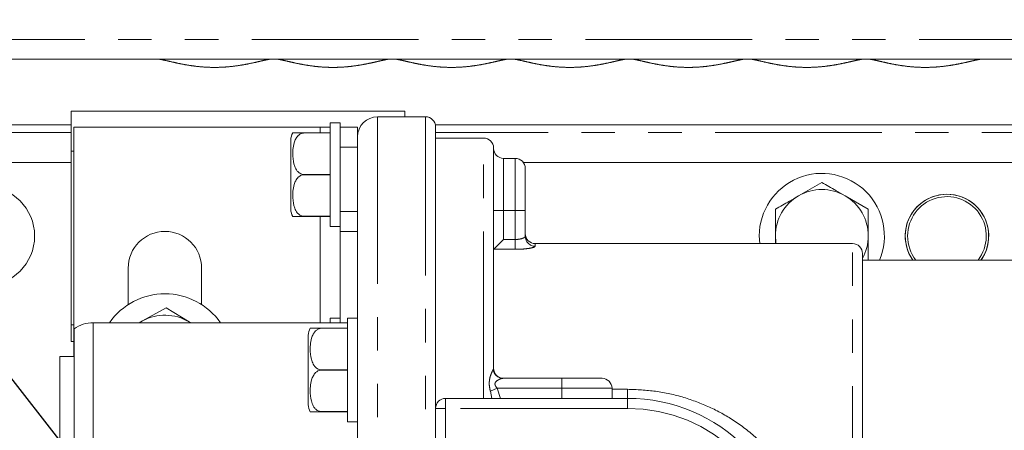
# Model space of a CAD drawing. Units: millimetres. Extents: x 11 to 1180, y 5 to 832.
# Drawn here: x 563 to 600, y 705 to 721 of the extents above; entities that cross this region are included whole.
import ezdxf

# ---------------------------------------------------------------- set-up
doc = ezdxf.new("R2010")
doc.units = ezdxf.units.MM
doc.linetypes.add('PHANTOM', pattern=[12.7, 6.35, -1.27, 1.27, -1.27, 1.27, -1.27])
doc.layers.add('SLD-0', color=7, linetype='Continuous')
doc.styles.add('SLDTEXTSTYLE0', font='TXT', dxfattribs={"width": 0.605})
doc.dimstyles.new('SLDDIMSTYLE1', dxfattribs={"dimtxt": 3, "dimasz": 3.81, "dimexe": 0, "dimexo": 0.0625, "dimgap": 0.75, "dimtad": 0, "dimdec": 1, "dimlfac": 4, "dimrnd": 1e-09, "dimzin": 12, "dimdsep": 46, "dimtxsty": 'SLDTEXTSTYLE0', "dimsah": 1, "dimcen": 0.09, "dimadec": 0, "dimazin": 3, "dimtfac": 1, "dimtdec": 3, "dimtofl": 0, "dimtmove": 0, "dimatfit": 3, "dimfxl": 0, "dimfrac": 2, "dimtolj": 1, "dimtzin": 12, "dimarcsym": 0})
doc.dimstyles.new('SLDDIMSTYLE4', dxfattribs={"dimtxt": 0.18, "dimasz": 3.81, "dimexe": 0, "dimexo": 0.0625, "dimgap": 0, "dimtad": 0, "dimtih": 1, "dimtoh": 1, "dimdec": 0, "dimrnd": 1e-09, "dimzin": 0, "dimdsep": 46, "dimtxsty": 'Standard', "dimsah": 1, "dimcen": 0.09, "dimadec": 0, "dimazin": 0, "dimtfac": 3.81, "dimtdec": 0, "dimtofl": 0, "dimtmove": 0, "dimatfit": 3, "dimfxl": 0, "dimfrac": 2, "dimtolj": 1, "dimtzin": 0, "dimarcsym": 0})

# ---------------------------------------------------------------- blocks, each defined once
blk = doc.blocks.new('_D_21')
at = {"layer": 'SLD-0'}
for p, q in [((555.257, 718.032), (555.257, 776.881)), ((604.469, 757.662), (604.469, 776.881)), ((555.257, 773.706), (568.198, 773.706)), ((604.469, 773.706), (591.528, 773.706))]:
    blk.add_line(p, q, dxfattribs=at)
for points in [[(555.257, 773.706), (559.067, 773.119), (559.067, 774.292)], [(604.469, 773.706), (600.659, 774.292), (600.659, 773.119)]]:
    blk.add_solid(points, dxfattribs=at)
at = {"layer": 'SLD-0', "char_height": 3, "attachment_point": 1, "style": 'SLDTEXTSTYLE0'}
for s, insert in [('196.9', (574.707, 777.573)), ('EYE BOLT', (570.182, 772.977))]:
    blk.add_mtext(s, dxfattribs=dict(at, insert=insert))
blk = doc.blocks.new('_D_23')
at = {"layer": 'SLD-0'}
for p, q in [((499.694, 716.989), (499.694, 791.31)), ((604.469, 757.662), (604.469, 791.31)), ((499.694, 788.135), (546.925, 788.135)), ((604.469, 788.135), (557.238, 788.135))]:
    blk.add_line(p, q, dxfattribs=at)
for points in [[(499.694, 788.135), (503.504, 787.549), (503.504, 788.722)], [(604.469, 788.135), (600.659, 788.722), (600.659, 787.549)]]:
    blk.add_solid(points, dxfattribs=at)
at = {"layer": 'SLD-0', "insert": (546.925, 789.701), "char_height": 3, "attachment_point": 1, "style": 'SLDTEXTSTYLE0'}
blk.add_mtext('419.1', dxfattribs=at)

msp = doc.modelspace()

# ---------------------------------------------------------------- linework, layer by layer
at = {"color": 8, "linetype": 'PHANTOM', "lineweight": 0}
for p, q in [((558.95631, 720.13599), (622.68903, 720.13599)), ((576.44637, 717.1981), (576.44637, 696.58474)), ((578.2739, 698.45723), (578.2739, 717.1981)), ((564.78173, 716.59993), (522.41788, 716.59993)), ((573.65491, 716.58406), (573.65491, 716.58213)), ((574.25816, 716.58406), (574.25816, 716.80631)), ((633.74273, 716.59993), (578.6549, 716.59993)), ((580.48141, 706.48756), (580.48141, 716.39038)), ((564.88937, 715.88556), (564.78173, 715.88556)), ((575.02016, 716.04431), (575.68437, 716.04431)), ((581.24341, 715.61568), (581.24341, 713.63131)), ((581.68791, 713.63131), (581.68791, 715.61568)), ((573.65491, 714.99849), (573.65491, 714.99463)), ((575.02016, 713.59956), (575.68437, 713.59956)), ((580.86241, 713.63131), (581.24341, 713.63131)), ((581.24341, 713.63131), (581.24341, 712.53029)), ((581.68791, 713.63131), (581.24341, 713.63131)), ((581.68791, 713.63131), (582.06891, 713.63131)), ((581.68791, 712.53029), (581.68791, 713.63131)), ((573.65491, 713.41099), (573.65491, 713.40906)), ((574.25816, 709.3623), (574.25816, 713.40906)), ((581.24341, 712.53029), (581.68791, 712.53029)), ((581.68791, 712.53029), (581.68791, 712.15605)), ((581.68791, 712.15605), (580.86917, 712.15605)), ((582.44991, 712.37301), (582.44991, 712.2738)), ((594.52361, 687.90211), (594.52361, 712.37301)), ((565.62597, 709.3623), (565.62597, 690.91282)), ((574.31912, 709.15456), (574.31912, 709.15263)), ((574.31912, 707.56899), (574.31912, 707.56513)), ((580.84835, 707.58276), (580.86241, 707.63056)), ((583.46591, 707.24956), (583.46591, 706.86856)), ((581.00205, 706.86856), (580.74173, 706.75457)), ((581.00205, 706.86856), (581.12749, 706.48756)), ((583.46591, 706.86856), (581.00205, 706.86856)), ((583.46591, 706.48756), (583.46591, 706.86856)), ((585.37091, 706.86856), (583.46591, 706.86856)), ((585.37091, 706.8326), (585.9574, 706.8326)), ((585.9574, 706.48756), (585.9574, 706.8326)), ((579.0359, 706.48756), (579.0359, 706.10656)), ((580.79321, 706.48756), (580.74173, 706.75457)), ((585.9574, 706.10656), (585.9574, 706.48756)), ((578.6549, 706.10656), (579.0359, 706.10656)), ((579.0359, 706.10656), (579.0359, 703.37192)), ((585.9574, 706.10656), (579.0359, 706.10656)), ((574.31912, 705.98149), (574.31912, 705.97956))]:
    msp.add_line(p, q, dxfattribs=at)
at = {"color": 7, "linetype": 'Continuous', "lineweight": 15}
for p, q in [((622.46191, 719.39393), (561.95133, 719.39393)), ((564.78173, 717.40956), (577.48173, 717.40956)), ((564.78173, 715.88556), (564.78173, 717.40956)), ((577.48173, 717.40956), (577.48173, 717.1981)), ((575.02016, 716.96506), (574.63916, 716.96506)), ((574.63916, 713.02806), (574.63916, 716.96506)), ((575.02016, 716.80631), (575.02016, 716.96506)), ((578.2739, 717.1981), (576.44637, 717.1981)), ((561.95133, 716.88568), (564.78173, 716.88568)), ((564.88937, 708.07506), (564.88937, 716.80631)), ((564.88937, 716.80631), (574.25816, 716.80631)), ((573.65491, 716.58406), (574.63916, 716.58406)), ((574.63916, 716.58213), (573.65491, 716.58213)), ((574.25816, 716.80631), (574.63916, 716.80631)), ((575.02016, 716.80631), (575.68437, 716.80631)), ((575.02016, 716.04431), (575.02016, 716.80631)), ((575.68437, 716.31511), (575.68437, 716.80631)), ((578.64867, 716.88568), (633.74273, 716.88568)), ((578.6549, 716.8171), (578.6549, 706.10656)), ((573.14691, 713.67258), (573.14691, 716.32053)), ((575.68437, 709.47316), (575.68437, 716.31511)), ((580.48141, 716.39038), (578.6549, 716.39038)), ((564.78173, 709.28156), (564.78173, 715.88556)), ((575.02016, 713.59956), (575.02016, 716.04431)), ((580.86241, 716.00938), (580.86241, 707.63056)), ((564.78173, 715.45693), (556.96227, 715.45693)), ((581.68791, 715.61568), (581.24341, 715.61568)), ((633.32443, 715.45693), (581.99737, 715.45693)), ((582.06891, 715.23468), (582.06891, 713.63131)), ((573.65491, 714.99849), (574.63916, 714.99849)), ((574.63916, 714.99463), (573.65491, 714.99463)), ((593.35673, 714.70316), (592.47328, 714.1931)), ((595.12362, 713.68305), (594.24017, 714.1931)), ((575.02016, 712.83756), (575.02016, 713.59956)), ((582.06891, 713.63131), (582.06891, 712.65171)), ((595.12362, 712.66293), (595.12362, 713.68305)), ((573.65491, 713.41099), (574.63916, 713.41099)), ((574.63916, 713.40906), (573.65491, 713.40906)), ((574.63916, 713.02806), (575.02016, 713.02806)), ((575.02016, 712.83756), (575.68437, 712.83756)), ((575.02016, 709.3623), (575.02016, 712.83756)), ((580.86917, 712.15605), (581.24341, 712.53029)), ((590.97548, 712.66293), (590.99319, 712.37301)), ((591.58984, 712.66293), (591.58984, 712.37301)), ((594.52361, 712.37301), (582.44991, 712.37301)), ((594.90461, 711.99201), (594.90461, 688.28311)), ((620.41719, 711.74536), (594.90461, 711.74536)), ((566.9566, 711.44056), (566.9566, 710.05324)), ((569.7506, 710.05324), (569.7506, 711.44056)), ((568.39844, 709.92429), (567.504, 709.43377)), ((569.27046, 709.39494), (568.39844, 709.92429)), ((567.504, 709.43377), (567.37367, 709.3623)), ((567.504, 709.43377), (567.38501, 709.3623)), ((575.02016, 709.53556), (574.63916, 709.53556)), ((574.63916, 709.3623), (574.63916, 709.53556)), ((575.68437, 709.53556), (575.30337, 709.53556)), ((575.30337, 705.59856), (575.30337, 709.53556)), ((575.68437, 707.03984), (575.68437, 709.47316)), ((564.88937, 709.28156), (564.78173, 709.28156)), ((564.78173, 708.64656), (564.78173, 709.28156)), ((564.89572, 709.13135), (564.89572, 691.14376)), ((575.30337, 709.3623), (565.62597, 709.3623)), ((569.3222, 709.3623), (569.27046, 709.39494)), ((569.32424, 709.3623), (569.27046, 709.39494)), ((574.31912, 709.15456), (575.30337, 709.15456)), ((575.30337, 709.15263), (574.31912, 709.15263)), ((573.81112, 706.24308), (573.81112, 708.89103)), ((564.78173, 708.64656), (564.88937, 708.64656)), ((564.89572, 708.07506), (564.35597, 708.07506)), ((564.35597, 692.20006), (564.35597, 708.07506)), ((574.31912, 707.56899), (575.30337, 707.56899)), ((575.30337, 707.56513), (574.31912, 707.56513)), ((581.21529, 707.24956), (583.46591, 707.24956)), ((583.46591, 707.24956), (584.98991, 707.24956)), ((575.68437, 695.49649), (575.68437, 707.03984)), ((585.37091, 706.48756), (585.37091, 706.86856)), ((579.0359, 706.48756), (585.9574, 706.48756)), ((578.6549, 703.37192), (578.6549, 706.10656)), ((574.31912, 705.98149), (575.30337, 705.98149)), ((575.30337, 705.97956), (574.31912, 705.97956)), ((575.30337, 705.59856), (575.68437, 705.59856))]:
    msp.add_line(p, q, dxfattribs=at)
at = {"color": 7, "linetype": 'Continuous', "lineweight": 15, "flags": 128}
msp.add_lwpolyline([(591.58984, 712.66293), (591.60496, 712.43231), (591.61379, 712.37301)], dxfattribs=at)
at = {"color": 7, "linetype": 'Continuous', "lineweight": 15}
for centre, radius, start, end in [((576.44637, 716.4361), 0.762, 90, 180), ((578.2739, 716.8171), 0.381, 0, 90), ((573.65491, 716.32053), 0.508, 148.744134, 180), ((580.48141, 716.00938), 0.381, 0, 90), ((581.24341, 715.99668), 0.381, 180, 270), ((581.68791, 715.23468), 0.381, 0, 90), ((593.35673, 712.66293), 2.38125, 337.335564, 180), ((561.5083, 712.66293), 1.88595, 270, 90), ((593.35673, 712.66293), 1.76689, 60, 120), ((593.35673, 712.66293), 1.76689, 120, 180), ((593.35673, 712.66293), 1.76689, 0, 60), ((598.11923, 712.66293), 1.58909, 324.730536, 215.269464), ((598.11923, 712.66293), 1.5875, 324.690004, 180), ((598.11923, 712.66293), 1.49793, 322.224894, 180), ((573.65491, 713.67258), 0.508, 180, 211.23289), ((568.3536, 711.44056), 1.397, 0, 180), ((582.44991, 712.75401), 0.381, 180, 270), ((593.35673, 712.66293), 1.76689, 331.169525, 0), ((598.11923, 712.66293), 1.5875, 180, 215.309996), ((598.11923, 712.66293), 1.49793, 180, 217.775106), ((594.52361, 711.99201), 0.381, 0, 90), ((568.3536, 707.88456), 2.57969, 34.948291, 145.051709), ((568.3536, 707.88456), 1.76689, 58.740747, 118.740747), ((565.62597, 708.0923), 1.27, 90, 125.099632), ((574.31912, 708.89103), 0.508, 148.744134, 180), ((581.24341, 707.63056), 0.381, 180, 270), ((584.98991, 706.86856), 0.381, 0, 90), ((579.0359, 706.10656), 0.381, 90, 180), ((585.9574, 700.13756), 6.35, 270, 90), ((574.31912, 706.24308), 0.508, 180, 211.23289)]:
    msp.add_arc(centre, radius, start, end, dxfattribs=at)
at = {"color": 8, "linetype": 'PHANTOM', "lineweight": 0}
for centre, radius, start, end in [((582.44837, 712.65326), 0.37946, 180.23418, 270.232281), ((581.22, 707.62339), 0.37387, 186.238873, 269.278064), ((585.9574, 700.13756), 5.969, 273.380973, 90)]:
    msp.add_arc(centre, radius, start, end, dxfattribs=at)
for points, knots in [([(572.42544, 719.39393), (572.40891, 719.39393), (572.38899, 719.39241), (572.34355, 719.38679), (572.31809, 719.38271), (572.23424, 719.36739), (572.16847, 719.35308), (572.05637, 719.32768), (572.01657, 719.31851), (571.93427, 719.29958), (571.89162, 719.28978), (571.75946, 719.2599), (571.66579, 719.23934), (571.46791, 719.19922), (571.36406, 719.17978), (571.15168, 719.14488), (571.04249, 719.12929), (570.81806, 719.10337), (570.70368, 719.09319), (570.47421, 719.07955), (570.35859, 719.07603), (570.12553, 719.07606), (570.00887, 719.07965), (569.77972, 719.09335), (569.66655, 719.10346), (569.44308, 719.12928), (569.33249, 719.14508), (569.12018, 719.18), (569.0177, 719.1992), (568.82037, 719.23919), (568.72507, 719.2601), (568.54854, 719.30003), (568.46663, 719.31918), (568.35447, 719.34459), (568.31872, 719.35254), (568.25256, 719.3666), (568.22203, 719.37274), (568.13838, 719.38798), (568.09307, 719.39393), (568.06002, 719.39393)], [0, 0, 0, 0, 0.03125, 0.03125, 0.0625, 0.0625, 0.125, 0.125, 0.15625, 0.15625, 0.1875, 0.1875, 0.25, 0.25, 0.3125, 0.3125, 0.375, 0.375, 0.4375, 0.4375, 0.5, 0.5, 0.5625, 0.5625, 0.625, 0.625, 0.6875, 0.6875, 0.75, 0.75, 0.8125, 0.8125, 0.875, 0.875, 0.90625, 0.90625, 0.9375, 0.9375, 1, 1, 1, 1]), ([(576.93394, 719.39393), (576.91741, 719.39393), (576.89749, 719.39241), (576.85205, 719.38679), (576.82659, 719.38271), (576.74274, 719.36739), (576.67697, 719.35308), (576.56487, 719.32768), (576.52507, 719.31851), (576.44277, 719.29958), (576.40012, 719.28978), (576.26796, 719.2599), (576.17429, 719.23934), (575.97641, 719.19922), (575.87256, 719.17978), (575.66018, 719.14488), (575.55099, 719.12929), (575.32656, 719.10337), (575.21218, 719.09319), (574.98271, 719.07955), (574.86709, 719.07603), (574.63403, 719.07606), (574.51737, 719.07965), (574.28822, 719.09335), (574.17505, 719.10346), (573.95158, 719.12928), (573.84099, 719.14508), (573.62868, 719.18), (573.5262, 719.1992), (573.32887, 719.23919), (573.23357, 719.2601), (573.05704, 719.30003), (572.97513, 719.31918), (572.86297, 719.34459), (572.82722, 719.35254), (572.76106, 719.3666), (572.73053, 719.37274), (572.64688, 719.38798), (572.60157, 719.39393), (572.56852, 719.39393)], [0, 0, 0, 0, 0.03125, 0.03125, 0.0625, 0.0625, 0.125, 0.125, 0.15625, 0.15625, 0.1875, 0.1875, 0.25, 0.25, 0.3125, 0.3125, 0.375, 0.375, 0.4375, 0.4375, 0.5, 0.5, 0.5625, 0.5625, 0.625, 0.625, 0.6875, 0.6875, 0.75, 0.75, 0.8125, 0.8125, 0.875, 0.875, 0.90625, 0.90625, 0.9375, 0.9375, 1, 1, 1, 1]), ([(581.44244, 719.39393), (581.42591, 719.39393), (581.40599, 719.39241), (581.36055, 719.38679), (581.33509, 719.38271), (581.25124, 719.36739), (581.18547, 719.35308), (581.07337, 719.32768), (581.03357, 719.31851), (580.95127, 719.29958), (580.90862, 719.28978), (580.77646, 719.2599), (580.68279, 719.23934), (580.48491, 719.19922), (580.38106, 719.17978), (580.16868, 719.14488), (580.05949, 719.12929), (579.83506, 719.10337), (579.72068, 719.09319), (579.49121, 719.07955), (579.37559, 719.07603), (579.14253, 719.07606), (579.02587, 719.07965), (578.79672, 719.09335), (578.68355, 719.10346), (578.46008, 719.12928), (578.34949, 719.14508), (578.13718, 719.18), (578.0347, 719.1992), (577.83737, 719.23919), (577.74207, 719.2601), (577.56554, 719.30003), (577.48363, 719.31918), (577.37147, 719.34459), (577.33572, 719.35254), (577.26956, 719.3666), (577.23903, 719.37274), (577.15538, 719.38798), (577.11007, 719.39393), (577.07702, 719.39393)], [0, 0, 0, 0, 0.03125, 0.03125, 0.0625, 0.0625, 0.125, 0.125, 0.15625, 0.15625, 0.1875, 0.1875, 0.25, 0.25, 0.3125, 0.3125, 0.375, 0.375, 0.4375, 0.4375, 0.5, 0.5, 0.5625, 0.5625, 0.625, 0.625, 0.6875, 0.6875, 0.75, 0.75, 0.8125, 0.8125, 0.875, 0.875, 0.90625, 0.90625, 0.9375, 0.9375, 1, 1, 1, 1]), ([(585.95094, 719.39393), (585.93441, 719.39393), (585.91449, 719.39241), (585.86905, 719.38679), (585.84359, 719.38271), (585.75974, 719.36739), (585.69397, 719.35308), (585.58187, 719.32768), (585.54207, 719.31851), (585.45977, 719.29958), (585.41712, 719.28978), (585.28496, 719.2599), (585.19129, 719.23934), (584.99341, 719.19922), (584.88956, 719.17978), (584.67718, 719.14488), (584.56799, 719.12929), (584.34356, 719.10337), (584.22918, 719.09319), (583.99971, 719.07955), (583.88409, 719.07603), (583.65103, 719.07606), (583.53437, 719.07965), (583.30522, 719.09335), (583.19205, 719.10346), (582.96858, 719.12928), (582.85799, 719.14508), (582.64568, 719.18), (582.5432, 719.1992), (582.34587, 719.23919), (582.25057, 719.2601), (582.07404, 719.30003), (581.99213, 719.31918), (581.87997, 719.34459), (581.84422, 719.35254), (581.77806, 719.3666), (581.74753, 719.37274), (581.66388, 719.38798), (581.61857, 719.39393), (581.58552, 719.39393)], [0, 0, 0, 0, 0.03125, 0.03125, 0.0625, 0.0625, 0.125, 0.125, 0.15625, 0.15625, 0.1875, 0.1875, 0.25, 0.25, 0.3125, 0.3125, 0.375, 0.375, 0.4375, 0.4375, 0.5, 0.5, 0.5625, 0.5625, 0.625, 0.625, 0.6875, 0.6875, 0.75, 0.75, 0.8125, 0.8125, 0.875, 0.875, 0.90625, 0.90625, 0.9375, 0.9375, 1, 1, 1, 1]), ([(590.45944, 719.39393), (590.44291, 719.39393), (590.42299, 719.39241), (590.37755, 719.38679), (590.35209, 719.38271), (590.26824, 719.36739), (590.20247, 719.35308), (590.09037, 719.32768), (590.05057, 719.31851), (589.96827, 719.29958), (589.92562, 719.28978), (589.79346, 719.2599), (589.69979, 719.23934), (589.50191, 719.19922), (589.39806, 719.17978), (589.18568, 719.14488), (589.07649, 719.12929), (588.85206, 719.10337), (588.73768, 719.09319), (588.50821, 719.07955), (588.39259, 719.07603), (588.15953, 719.07606), (588.04287, 719.07965), (587.81372, 719.09335), (587.70055, 719.10346), (587.47708, 719.12928), (587.36649, 719.14508), (587.15418, 719.18), (587.0517, 719.1992), (586.85437, 719.23919), (586.75907, 719.2601), (586.58254, 719.30003), (586.50063, 719.31918), (586.38847, 719.34459), (586.35272, 719.35254), (586.28656, 719.3666), (586.25603, 719.37274), (586.17238, 719.38798), (586.12707, 719.39393), (586.09402, 719.39393)], [0, 0, 0, 0, 0.03125, 0.03125, 0.0625, 0.0625, 0.125, 0.125, 0.15625, 0.15625, 0.1875, 0.1875, 0.25, 0.25, 0.3125, 0.3125, 0.375, 0.375, 0.4375, 0.4375, 0.5, 0.5, 0.5625, 0.5625, 0.625, 0.625, 0.6875, 0.6875, 0.75, 0.75, 0.8125, 0.8125, 0.875, 0.875, 0.90625, 0.90625, 0.9375, 0.9375, 1, 1, 1, 1]), ([(594.96794, 719.39393), (594.95141, 719.39393), (594.93149, 719.39241), (594.88605, 719.38679), (594.86059, 719.38271), (594.77674, 719.36739), (594.71097, 719.35308), (594.59887, 719.32768), (594.55907, 719.31851), (594.47677, 719.29958), (594.43412, 719.28978), (594.30196, 719.2599), (594.20829, 719.23934), (594.01041, 719.19922), (593.90656, 719.17978), (593.69418, 719.14488), (593.58499, 719.12929), (593.36056, 719.10337), (593.24618, 719.09319), (593.01671, 719.07955), (592.90109, 719.07603), (592.66803, 719.07606), (592.55137, 719.07965), (592.32222, 719.09335), (592.20905, 719.10346), (591.98558, 719.12928), (591.87499, 719.14508), (591.66268, 719.18), (591.5602, 719.1992), (591.36287, 719.23919), (591.26757, 719.2601), (591.09104, 719.30003), (591.00913, 719.31918), (590.89697, 719.34459), (590.86122, 719.35254), (590.79506, 719.3666), (590.76453, 719.37274), (590.68088, 719.38798), (590.63557, 719.39393), (590.60252, 719.39393)], [0, 0, 0, 0, 0.03125, 0.03125, 0.0625, 0.0625, 0.125, 0.125, 0.15625, 0.15625, 0.1875, 0.1875, 0.25, 0.25, 0.3125, 0.3125, 0.375, 0.375, 0.4375, 0.4375, 0.5, 0.5, 0.5625, 0.5625, 0.625, 0.625, 0.6875, 0.6875, 0.75, 0.75, 0.8125, 0.8125, 0.875, 0.875, 0.90625, 0.90625, 0.9375, 0.9375, 1, 1, 1, 1]), ([(599.47644, 719.39393), (599.45991, 719.39393), (599.43999, 719.39241), (599.39455, 719.38679), (599.36909, 719.38271), (599.28524, 719.36739), (599.21947, 719.35308), (599.10737, 719.32768), (599.06757, 719.31851), (598.98527, 719.29958), (598.94262, 719.28978), (598.81046, 719.2599), (598.71679, 719.23934), (598.51891, 719.19922), (598.41506, 719.17978), (598.20268, 719.14488), (598.09349, 719.12929), (597.86906, 719.10337), (597.75468, 719.09319), (597.52521, 719.07955), (597.40959, 719.07603), (597.17653, 719.07606), (597.05987, 719.07965), (596.83072, 719.09335), (596.71755, 719.10346), (596.49408, 719.12928), (596.38349, 719.14508), (596.17118, 719.18), (596.0687, 719.1992), (595.87137, 719.23919), (595.77607, 719.2601), (595.59954, 719.30003), (595.51763, 719.31918), (595.40547, 719.34459), (595.36972, 719.35254), (595.30356, 719.3666), (595.27303, 719.37274), (595.18938, 719.38798), (595.14407, 719.39393), (595.11102, 719.39393)], [0, 0, 0, 0, 0.03125, 0.03125, 0.0625, 0.0625, 0.125, 0.125, 0.15625, 0.15625, 0.1875, 0.1875, 0.25, 0.25, 0.3125, 0.3125, 0.375, 0.375, 0.4375, 0.4375, 0.5, 0.5, 0.5625, 0.5625, 0.625, 0.625, 0.6875, 0.6875, 0.75, 0.75, 0.8125, 0.8125, 0.875, 0.875, 0.90625, 0.90625, 0.9375, 0.9375, 1, 1, 1, 1]), ([(582.06891, 712.65171), (582.0646, 712.64008), (582.05598, 712.61682), (581.98958, 712.57994), (581.89187, 712.5495), (581.78445, 712.5326), (581.7145, 712.53093), (581.68791, 712.53029)], [0, 0, 0, 0, 0.21932838, 0.43876377, 0.65648846, 0.86939484, 1, 1, 1, 1]), ([(581.68791, 712.15605), (581.74103, 712.15666), (581.87986, 712.15826), (582.09332, 712.1744), (582.28975, 712.20387), (582.42395, 712.23987), (582.44128, 712.26251), (582.44991, 712.2738)], [0, 0, 0, 0, 0.13484169, 0.35240925, 0.57021083, 0.78579323, 1, 1, 1, 1]), ([(580.74173, 706.75457), (580.7295, 706.809), (580.70616, 706.91289), (580.69451, 707.06219), (580.70741, 707.21136), (580.7467, 707.36049), (580.80294, 707.49966), (580.83393, 707.55637), (580.84835, 707.58276)], [0, 0, 0, 0, 0.15884066, 0.30314059, 0.44705937, 0.6284385, 0.82705159, 1, 1, 1, 1]), ([(581.21529, 707.24956), (581.18688, 707.24483), (581.12825, 707.23508), (581.02094, 707.1812), (580.9443, 707.11929), (580.91785, 707.06376), (580.91384, 707.02464), (580.9204, 706.99116), (580.94687, 706.93422), (580.97818, 706.89696), (581.00205, 706.86856)], [0, 0, 0, 0, 0.21412746, 0.44176684, 0.61797949, 0.69935888, 0.73275422, 0.80025382, 0.8477675, 1, 1, 1, 1]), ([(585.9574, 706.8326), (586.3166, 706.81773), (587.0455, 706.78754), (588.09747, 706.54726), (589.09495, 706.17386), (590.02947, 705.65884), (590.89984, 704.99219), (591.68208, 704.16349), (592.33779, 703.17499), (592.79831, 702.08888), (593.05084, 700.94778), (593.09386, 699.86142), (592.95618, 698.81402), (592.66948, 697.84992), (592.23419, 696.93795), (591.6493, 696.07916), (590.90812, 695.29053), (589.99522, 694.5879), (588.92649, 694.01436), (587.85075, 693.65874), (586.84591, 693.47298), (586.25541, 693.45273), (585.9574, 693.44251)], [0, 0, 0, 0, 0.04867792, 0.09877936, 0.14680176, 0.19590498, 0.24783109, 0.30101586, 0.3560499, 0.41305277, 0.46286397, 0.51464231, 0.55951983, 0.60580089, 0.6518169, 0.69899359, 0.75081393, 0.80391339, 0.8610274, 0.91995433, 0.95960177, 1, 1, 1, 1])]:
    msp.add_open_spline(points, degree=3, knots=knots, dxfattribs=at)
at = {"color": 7, "linetype": 'Continuous', "lineweight": 15}
for points, knots in [([(573.65491, 714.99849), (573.62508, 715.0012), (573.56554, 715.00663), (573.47206, 715.05294), (573.36821, 715.14938), (573.25501, 715.36987), (573.20677, 715.73819), (573.22695, 716.09671), (573.32531, 716.35584), (573.406, 716.47267), (573.50319, 716.5466), (573.58569, 716.57813), (573.63621, 716.58105), (573.65491, 716.58213)], [0, 0, 0, 0, 0.04041817, 0.08069697, 0.14324438, 0.24485633, 0.453316, 0.72098719, 0.80048786, 0.8804495, 0.93134914, 0.97459814, 1, 1, 1, 1]), ([(573.65491, 716.58406), (573.64558, 716.58406), (573.60747, 716.58406), (573.53369, 716.58406), (573.434, 716.58406), (573.32422, 716.58406), (573.23563, 716.58406), (573.22627, 716.58406), (573.22068, 716.58406)], [0, 0, 0, 0, 0.025399935, 0.103748259, 0.205120023, 0.353048925, 0.61366018, 1, 1, 1, 1]), ([(573.65491, 713.41099), (573.62508, 713.4137), (573.56554, 713.41913), (573.47206, 713.46544), (573.36821, 713.56188), (573.25501, 713.78237), (573.20677, 714.15069), (573.22695, 714.50921), (573.32531, 714.76834), (573.406, 714.88517), (573.50319, 714.9591), (573.58569, 714.99063), (573.63621, 714.99355), (573.65491, 714.99463)], [0, 0, 0, 0, 0.04041817, 0.08069697, 0.14324438, 0.24485633, 0.453316, 0.72098719, 0.80048786, 0.8804495, 0.93134914, 0.97459814, 1, 1, 1, 1]), ([(594.24017, 714.1931), (594.12394, 714.26021), (593.82624, 714.43208), (593.53454, 714.6005), (593.35673, 714.70316)], [0, 0, 0, 0, 0.39042567, 1, 1, 1, 1]), ([(592.47328, 714.1931), (592.35706, 714.126), (592.05936, 713.95412), (591.76765, 713.78571), (591.58984, 713.68305)], [0, 0, 0, 0, 0.39042567, 1, 1, 1, 1]), ([(591.58984, 713.68305), (591.58984, 713.63068), (591.58984, 713.29682), (591.58984, 712.9529), (591.58984, 712.66293)], [0, 0, 0, 0, 0.15685863, 1, 1, 1, 1]), ([(573.22067, 713.40906), (573.22065, 713.40906), (573.21099, 713.40906), (573.2373, 713.40906), (573.29128, 713.40906), (573.39401, 713.40906), (573.49196, 713.40906), (573.5792, 713.40906), (573.63317, 713.40906), (573.65491, 713.40906)], [0, 0, 0, 0, 0.00064606, 0.28497724, 0.57784036, 0.74349957, 0.85362244, 0.94104857, 1, 1, 1, 1]), ([(595.12362, 711.74536), (595.12362, 711.76362), (595.12362, 712.06364), (595.12362, 712.37269), (595.12362, 712.66293)], [0, 0, 0, 0, 0.06086345, 1, 1, 1, 1]), ([(574.31912, 707.56899), (574.28929, 707.5717), (574.22975, 707.57713), (574.13627, 707.62344), (574.03242, 707.71988), (573.91922, 707.94037), (573.87098, 708.30869), (573.89116, 708.66721), (573.98952, 708.92634), (574.07021, 709.04317), (574.1674, 709.1171), (574.2499, 709.14863), (574.30042, 709.15155), (574.31912, 709.15263)], [0, 0, 0, 0, 0.04041817, 0.08069697, 0.14324438, 0.24485633, 0.453316, 0.72098719, 0.80048786, 0.8804495, 0.93134914, 0.97459814, 1, 1, 1, 1]), ([(574.31912, 709.15456), (574.30979, 709.15456), (574.27168, 709.15456), (574.1979, 709.15456), (574.09821, 709.15456), (573.98843, 709.15456), (573.89984, 709.15456), (573.89048, 709.15456), (573.88489, 709.15456)], [0, 0, 0, 0, 0.02539994, 0.10374826, 0.20512002, 0.35304892, 0.61366018, 1, 1, 1, 1]), ([(574.31912, 705.98149), (574.28929, 705.9842), (574.22975, 705.98963), (574.13627, 706.03594), (574.03242, 706.13238), (573.91922, 706.35287), (573.87098, 706.72119), (573.89116, 707.07971), (573.98952, 707.33884), (574.07021, 707.45567), (574.1674, 707.5296), (574.2499, 707.56113), (574.30042, 707.56405), (574.31912, 707.56513)], [0, 0, 0, 0, 0.04041817, 0.08069697, 0.14324438, 0.24485633, 0.453316, 0.72098719, 0.80048786, 0.8804495, 0.93134914, 0.97459814, 1, 1, 1, 1]), ([(573.88488, 705.97956), (573.88486, 705.97956), (573.8752, 705.97956), (573.90151, 705.97956), (573.95549, 705.97956), (574.05822, 705.97956), (574.15617, 705.97956), (574.24341, 705.97956), (574.29738, 705.97956), (574.31912, 705.97956)], [0, 0, 0, 0, 0.00064606, 0.28497724, 0.57784036, 0.74349957, 0.85362244, 0.94104857, 1, 1, 1, 1])]:
    msp.add_open_spline(points, degree=3, knots=knots, dxfattribs=at)

# ---------------------------------------------------------------- dimensions: what is measured, and where the dimension line sits
at = {"layer": 'SLD-0'}
dim = msp.add_linear_dim(base=(499.69423, 788.13543), p1=(604.46923, 756.39218), p2=(499.69423, 715.71887), dimstyle='SLDDIMSTYLE1', dxfattribs=at)
dim.commit()
dim.dimension.update_dxf_attribs({"geometry": '_D_23', "text_midpoint": (552.08173, 788.13543), "dimtype": 160})
dim = msp.add_linear_dim(base=(604.4692285189, 773.7056059817), p1=(555.2567285189, 716.7616552248), p2=(604.4692285189, 756.3921791676), text='<>\\PEYE BOLT', dimstyle='SLDDIMSTYLE1', dxfattribs=at)
dim.commit()
dim.dimension.update_dxf_attribs({"geometry": '_D_21', "text_midpoint": (579.8629785189, 773.7056059817), "dimtype": 160})

# ---------------------------------------------------------------- leaders
for points in [[(564.28457, 700.13756), (465.70269, 789.86556), (462.70269, 789.86556)], [(557.3618, 713.80417), (669.14736, 571.13657), (672.14736, 571.13657)]]:
    msp.add_leader(points, dimstyle='SLDDIMSTYLE4', dxfattribs=at)

doc.saveas('drawing.dxf')
